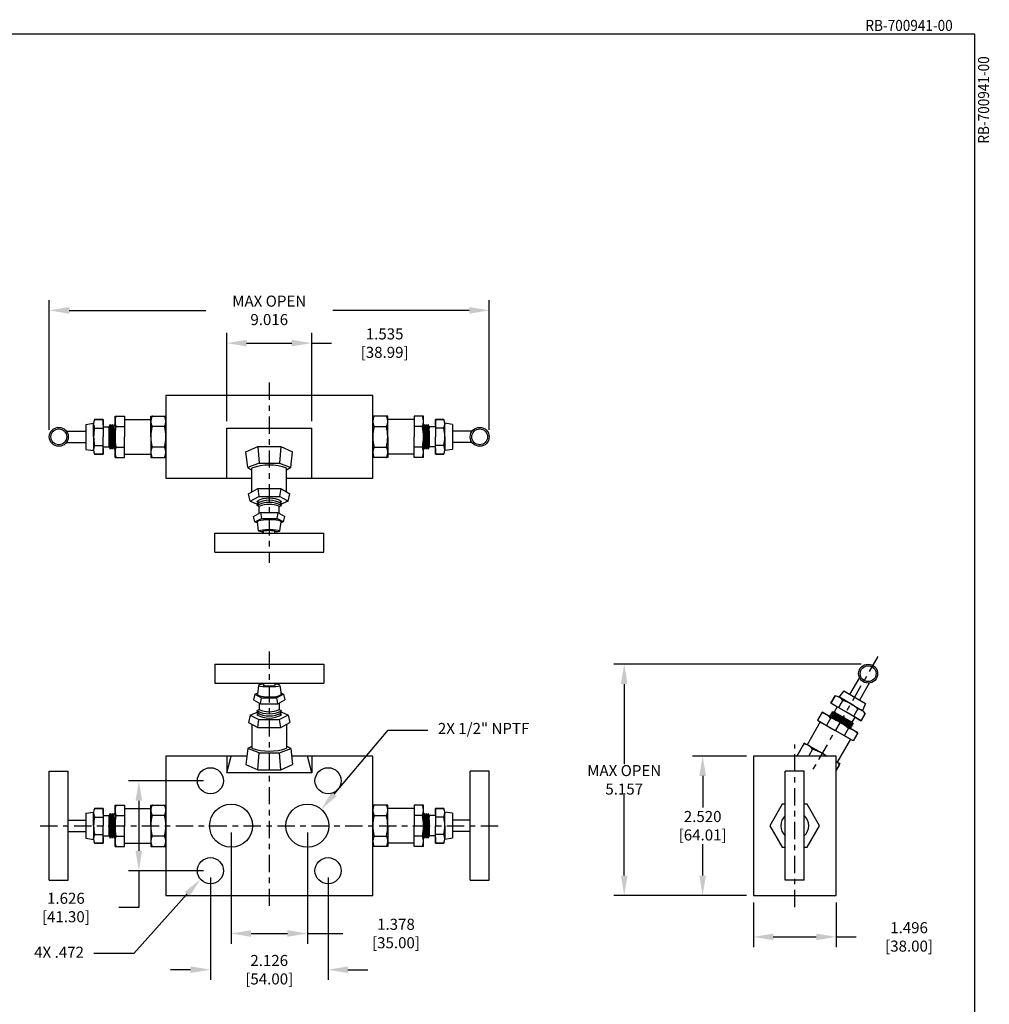
# Model space of a CAD drawing. Extents: x 0 to 133, y 0 to 31.
# Drawn here: x 115 to 133, y 13 to 31 of the extents above; entities that cross this region are included whole.
import ezdxf
from ezdxf import colors
from ezdxf.entities.mleader import LeaderData, LeaderLine
from ezdxf.enums import TextEntityAlignment as Align
from ezdxf.math import Vec2, Vec3

# ---------------------------------------------------------------- set-up
doc = ezdxf.new("R2010")
doc.units = 0
doc.header["$LTSCALE"] = 0.25
doc.header["$MEASUREMENT"] = 0
doc.linetypes.add('CENTER', pattern=[2, 1.25, -0.25, 0.25, -0.25])
for name, color, linetype in [('CENTER', 2, 'CENTER'), ('DIMENS', 7, 'CONTINUOUS'), ('FORMAT', 8, 'CONTINUOUS'), ('FORMATTEXT', 7, 'CONTINUOUS'), ('PART', 3, 'CONTINUOUS')]:
    doc.layers.add(name, color=color, linetype=linetype)
doc.styles.add('ROMANS', font='romans.shx', dxfattribs={"width": 0.75})
doc.styles.add('style1', font='MICROSS.TTF')
doc.styles.add('STYLE2', font='romans.shx', dxfattribs={"height": 0.1})
doc.styles.add('STYLE4', font='romans.shx', dxfattribs={"height": 0.0625})
doc.dimstyles.new('DWYER_STANDARD', dxfattribs={"dimscale": 2, "dimtxt": 0.1, "dimasz": 0.18, "dimexe": 0.093, "dimexo": 0.0625, "dimgap": 0.09, "dimtad": 0, "dimtih": 1, "dimtoh": 1, "dimdec": 3, "dimrnd": 0.001, "dimzin": 4, "dimdsep": 46, "dimtxsty": 'ROMANS', "dimcen": 0, "dimclrd": 256, "dimclre": 256, "dimclrt": 256, "dimadec": 0, "dimazin": 0, "dimtfac": 1, "dimtdec": 3, "dimtofl": 0, "dimtmove": 0, "dimatfit": 3, "dimfxl": 0, "dimtolj": 1, "dimtzin": 4, "dimarcsym": 0})

# ---------------------------------------------------------------- blocks, each defined once
blk = doc.blocks.new('*D49')
at = {"layer": 'DIMENS', "lineweight": -2}
for p, q in [((118.779, 17.506), (117.424, 17.506)), ((117.61, 17.146), (117.61, 16.24)), ((118.779, 15.88), (117.424, 15.88)), ((117.61, 15.88), (117.61, 15.215)), ((117.61, 15.215), (117.25, 15.215))]:
    blk.add_line(p, q, dxfattribs=at)
at = {"layer": 'DIMENS'}
for points in [[(117.55, 17.146), (117.67, 17.146), (117.61, 17.506)], [(117.55, 16.24), (117.67, 16.24), (117.61, 15.88)]]:
    blk.add_solid(points, dxfattribs=at)
at = {"layer": 'DIMENS', "insert": (116.291, 15.215), "char_height": 0.2, "attachment_point": 5, "style": 'ROMANS'}
blk.add_mtext('\\A1;1.626 [41.30]', dxfattribs=at)
blk = doc.blocks.new('*D50')
at = {"layer": 'DIMENS', "lineweight": -2}
for p, q in [((118.904, 15.755), (118.904, 13.905)), ((121.03, 15.755), (121.03, 13.905)), ((118.544, 14.091), (118.184, 14.091)), ((121.39, 14.091), (121.75, 14.091))]:
    blk.add_line(p, q, dxfattribs=at)
at = {"layer": 'DIMENS'}
for points in [[(118.544, 14.151), (118.544, 14.031), (118.904, 14.091)], [(121.39, 14.151), (121.39, 14.031), (121.03, 14.091)]]:
    blk.add_solid(points, dxfattribs=at)
at = {"layer": 'DIMENS', "insert": (119.967, 14.091), "char_height": 0.2, "attachment_point": 5, "style": 'ROMANS'}
blk.add_mtext('\\A1;2.126 [54.00]', dxfattribs=at)
blk = doc.blocks.new('*D51')
at = {"layer": 'DIMENS', "lineweight": -2}
for p, q in [((119.278, 16.568), (119.278, 14.559)), ((120.656, 16.568), (120.656, 14.559)), ((119.638, 14.745), (120.296, 14.745)), ((120.656, 14.745), (121.3, 14.745))]:
    blk.add_line(p, q, dxfattribs=at)
at = {"layer": 'DIMENS'}
for points in [[(119.638, 14.805), (119.638, 14.685), (119.278, 14.745)], [(120.296, 14.805), (120.296, 14.685), (120.656, 14.745)]]:
    blk.add_solid(points, dxfattribs=at)
at = {"layer": 'DIMENS', "insert": (122.258, 14.745), "char_height": 0.2, "attachment_point": 5, "style": 'ROMANS'}
blk.add_mtext('\\A1;1.378 [35.00]', dxfattribs=at)
blk = doc.blocks.new('*D52')
at = {"layer": 'DIMENS', "lineweight": -2}
for p, q in [((128.719, 15.308), (128.719, 14.498)), ((130.215, 15.308), (130.215, 14.498)), ((129.079, 14.684), (129.855, 14.684)), ((130.215, 14.684), (130.575, 14.684))]:
    blk.add_line(p, q, dxfattribs=at)
at = {"layer": 'DIMENS'}
for points in [[(129.079, 14.744), (129.079, 14.624), (128.719, 14.684)], [(129.855, 14.744), (129.855, 14.624), (130.215, 14.684)]]:
    blk.add_solid(points, dxfattribs=at)
at = {"layer": 'DIMENS', "insert": (131.533, 14.684), "char_height": 0.2, "attachment_point": 5, "style": 'ROMANS'}
blk.add_mtext('\\A1;1.496 [38.00]', dxfattribs=at)
blk = doc.blocks.new('*D53')
at = {"layer": 'DIMENS', "lineweight": -2}
for p, q in [((128.594, 17.953), (127.616, 17.953)), ((127.802, 17.593), (127.802, 17.025)), ((127.802, 15.793), (127.802, 16.361)), ((128.594, 15.433), (127.616, 15.433))]:
    blk.add_line(p, q, dxfattribs=at)
at = {"layer": 'DIMENS'}
for points in [[(127.742, 17.593), (127.862, 17.593), (127.802, 17.953)], [(127.742, 15.793), (127.862, 15.793), (127.802, 15.433)]]:
    blk.add_solid(points, dxfattribs=at)
at = {"layer": 'DIMENS', "insert": (127.802, 16.693), "char_height": 0.2, "attachment_point": 5, "style": 'ROMANS'}
blk.add_mtext('\\A1;2.520 [64.01]', dxfattribs=at)
blk = doc.blocks.new('*D54')
at = {"layer": 'DIMENS', "lineweight": -2}
for p, q in [((130.668, 19.614), (126.198, 19.614)), ((126.384, 19.254), (126.384, 17.803)), ((126.384, 15.793), (126.384, 17.243)), ((128.594, 15.433), (126.198, 15.433))]:
    blk.add_line(p, q, dxfattribs=at)
at = {"layer": 'DIMENS'}
for points in [[(126.324, 19.254), (126.444, 19.254), (126.384, 19.614)], [(126.324, 15.793), (126.444, 15.793), (126.384, 15.433)]]:
    blk.add_solid(points, dxfattribs=at)
at = {"layer": 'DIMENS', "insert": (126.384, 17.523), "char_height": 0.2, "attachment_point": 5, "style": 'ROMANS'}
blk.add_mtext('\\A1;MAX OPEN 5.157', dxfattribs=at)
blk = doc.blocks.new('*D55')
at = {"layer": 'DIMENS', "lineweight": -2}
for p, q in [((119.199, 24.006), (119.199, 25.602)), ((120.734, 24.006), (120.734, 25.602)), ((119.559, 25.416), (120.374, 25.416)), ((120.734, 25.416), (121.094, 25.416))]:
    blk.add_line(p, q, dxfattribs=at)
at = {"layer": 'DIMENS'}
for points in [[(119.559, 25.476), (119.559, 25.356), (119.199, 25.416)], [(120.374, 25.476), (120.374, 25.356), (120.734, 25.416)]]:
    blk.add_solid(points, dxfattribs=at)
at = {"layer": 'DIMENS', "insert": (122.053, 25.416), "char_height": 0.2, "attachment_point": 5, "style": 'ROMANS'}
blk.add_mtext('\\A1;1.535 [38.99]', dxfattribs=at)
blk = doc.blocks.new('*D56')
at = {"layer": 'DIMENS', "lineweight": -2}
for p, q in [((115.991, 23.847), (115.991, 26.194)), ((123.943, 23.847), (123.943, 26.194)), ((116.351, 26.008), (118.819, 26.008)), ((123.583, 26.008), (121.115, 26.008))]:
    blk.add_line(p, q, dxfattribs=at)
at = {"layer": 'DIMENS'}
for points in [[(116.351, 26.068), (116.351, 25.948), (115.991, 26.008)], [(123.583, 26.068), (123.583, 25.948), (123.943, 26.008)]]:
    blk.add_solid(points, dxfattribs=at)
at = {"layer": 'DIMENS', "insert": (119.967, 26.008), "char_height": 0.2, "attachment_point": 5, "style": 'ROMANS'}
blk.add_mtext('\\A1;MAX OPEN 9.016', dxfattribs=at)
blk = doc.blocks.new('DWYERC2')
at = {"layer": 'FORMAT'}
for p, q in [((21, 15.5), (0, 15.5)), ((21, 0), (21, 15.5))]:
    blk.add_line(p, q, dxfattribs=at)
at = {"layer": 'FORMAT', "style": 'STYLE4', "flags": 4}
for tag, p in [('DECTOL', (20.1461, 1.6996)), ('ANGTOL', (19.5066, 1.593))]:
    blk.add_attdef(tag, p, '', height=0.0625, dxfattribs=at)
at = {"layer": 'FORMATTEXT', "style": 'ROMANS', "width": 0.9, "flags": 4}
blk.add_attdef('TOP_FR_NO', text='', height=0.1, dxfattribs=at).set_placement((20.8, 15.5291), align=Align.RIGHT)
blk.add_attdef('SIDE_FR_NO', text='', height=0.1, rotation=90, dxfattribs=at).set_placement((21.129, 15.3), align=Align.RIGHT)
at = {"layer": 'FORMATTEXT', "style": 'STYLE4', "width": 0.9}
blk.add_attdef('SCALE', text='', height=0.1, dxfattribs=at).set_placement((16.8425, 1.55), align=Align.CENTER)
blk.add_attdef('WAS_PROJ#', text='', height=0.0625, dxfattribs=at).set_placement((20.8, 1.5125), align=Align.RIGHT)
at = {"layer": 'FORMATTEXT', "flags": 4}
for tag, style, width, p in [('MATERIALFR', 'ROMANS', 0.75, (19.5375, 1.3459)), ('DATE', 'ROMANS', 0.75, (15.2975, 1.25)), ('T1L', 'STYLE2', 0.9, (16.8425, 1.1999)), ('MATERIALDESCR', 'ROMANS', 0.75, (19.5375, 1.1745)), ('T2L', 'STYLE2', 0.9, (16.8425, 1.0439)), ('FINISHFR', 'ROMANS', 0.75, (19.5375, 0.9795)), ('DRAFTER', 'ROMANS', 0.75, (15.2975, 0.94)), ('T3L', 'STYLE2', 0.9, (16.8425, 0.8879)), ('FINISHDESCR', 'ROMANS', 0.75, (19.5375, 0.8081)), ('T4L', 'STYLE2', 0.9, (16.8425, 0.7319)), ('T5L', 'STYLE2', 0.9, (16.8425, 0.5759)), ('T6L', 'STYLE2', 0.9, (16.8425, 0.4199)), ('APPDBY', 'ROMANS', 0.75, (15.2975, 0.32))]:
    blk.add_attdef(tag, text='', height=0.1, dxfattribs=dict(at, style=style, width=width)).set_placement(p, align=Align.CENTER)
at = {"layer": 'FORMATTEXT', "style": 'style1', "width": 0.625, "flags": 4}
blk.add_attdef('DWG_FR#', (18.7449, 0.0861), '', height=0.2, dxfattribs=at)

msp = doc.modelspace()

# ---------------------------------------------------------------- linework, layer by layer
at = {"layer": 'CENTER', "color": 7}
for p, q in [((119.9669, 24.7024), (119.9669, 21.4423)), ((119.9669, 19.8427), (119.9669, 15.2343)), ((130.9704, 19.7492), (129.7727, 17.6754)), ((129.4668, 15.2236), (129.4668, 18.1642)), ((115.8281, 16.6931), (124.1148, 16.6931))]:
    msp.add_line(p, q, dxfattribs=at)
at = {"layer": 'PART', "color": 7}
for p, q in [((116.8102, 24.0366), (116.963, 24.0365)), ((116.963, 24.0365), (116.9629, 23.722)), ((117.1801, 23.3498), (117.1801, 24.0946)), ((117.1801, 24.0946), (117.3499, 24.0946)), ((117.3499, 24.0946), (117.3498, 23.7222)), ((117.8253, 23.7222), (117.8253, 24.0946)), ((117.8253, 24.0946), (118.0969, 24.0946)), ((117.8592, 24.0946), (118.063, 24.0946)), ((117.8592, 24.0946), (118.063, 24.0946)), ((118.0969, 23.3979), (118.0969, 24.0465)), ((122.1086, 24.0946), (121.8369, 24.0946)), ((121.8369, 23.3979), (121.8369, 24.0465)), ((122.0746, 24.0946), (121.8708, 24.0946)), ((122.0746, 24.0946), (121.8708, 24.0946)), ((122.1086, 23.7222), (122.1086, 24.0946)), ((122.7538, 24.0946), (122.584, 24.0946)), ((122.584, 24.0946), (122.584, 23.7222)), ((122.7538, 23.3498), (122.7538, 24.0946)), ((123.1237, 24.0366), (122.9709, 24.0365)), ((122.9709, 24.0365), (122.9709, 23.722)), ((116.6542, 23.9474), (116.7932, 23.9667)), ((116.6542, 23.9474), (116.6542, 23.4956)), ((116.7932, 23.9497), (116.7932, 23.9667)), ((116.7932, 23.722), (116.7932, 23.9585)), ((116.7932, 23.8797), (116.963, 23.8797)), ((116.9629, 23.9044), (117.0729, 23.9044)), ((117.0729, 23.9044), (117.0918, 23.9449)), ((117.0729, 23.5399), (117.0729, 23.9044)), ((117.0729, 23.9044), (117.1108, 23.5392)), ((117.1108, 23.9051), (117.0918, 23.9449)), ((117.0918, 23.9449), (117.1297, 23.4994)), ((117.1108, 23.9051), (117.1297, 23.9449)), ((117.1108, 23.9051), (117.1486, 23.5392)), ((117.1486, 23.9051), (117.1297, 23.9449)), ((117.1297, 23.9449), (117.1676, 23.4994)), ((117.1486, 23.9051), (117.1676, 23.9449)), ((117.1486, 23.9051), (117.1801, 23.6015)), ((117.1673, 23.9481), (117.1801, 23.7979)), ((117.1801, 23.9187), (117.1676, 23.9449)), ((117.1801, 23.9084), (117.3499, 23.9084)), ((118.0969, 23.9084), (117.8253, 23.9084)), ((119.1994, 22.9742), (119.1994, 23.8806)), ((119.1994, 23.8806), (120.7344, 23.8806)), ((120.7344, 22.9742), (120.7344, 23.8806)), ((121.8369, 23.9084), (122.1086, 23.9084)), ((122.7538, 23.9084), (122.584, 23.9084)), ((122.7665, 23.9481), (122.7538, 23.7979)), ((122.7538, 23.9187), (122.7663, 23.9449)), ((122.7852, 23.9051), (122.7538, 23.6015)), ((122.7852, 23.9051), (122.7663, 23.9449)), ((122.8041, 23.9449), (122.7663, 23.4994)), ((122.7852, 23.9051), (122.8041, 23.9449)), ((122.8231, 23.9051), (122.7852, 23.5392)), ((122.8231, 23.9051), (122.8041, 23.9449)), ((122.842, 23.9449), (122.8041, 23.4994)), ((122.8231, 23.9051), (122.842, 23.9449)), ((122.861, 23.9044), (122.8231, 23.5392)), ((122.861, 23.9044), (122.842, 23.9449)), ((122.861, 23.5399), (122.861, 23.9044)), ((122.9709, 23.9044), (122.861, 23.9044)), ((123.1407, 23.8797), (122.9709, 23.8797)), ((123.1407, 23.9497), (123.1407, 23.9667)), ((123.2796, 23.9474), (123.1407, 23.9667)), ((123.1407, 23.722), (123.1407, 23.9585)), ((123.2796, 23.9474), (123.2796, 23.4956)), ((116.7932, 23.7224), (116.7932, 23.486)), ((116.9629, 23.4079), (116.9629, 23.7224)), ((117.0729, 23.8297), (117.0729, 23.5504)), ((117.0729, 23.7222), (117.0918, 23.4994)), ((117.3498, 23.3498), (117.3498, 23.7222)), ((117.8253, 23.7222), (117.8253, 23.3497)), ((118.0969, 23.4428), (118.0969, 23.7222)), ((121.8369, 23.4428), (121.8369, 23.7222)), ((122.1086, 23.7222), (122.1086, 23.3497)), ((122.584, 23.3498), (122.584, 23.7222)), ((122.861, 23.7222), (122.842, 23.4994)), ((122.861, 23.8297), (122.861, 23.5504)), ((122.9709, 23.4079), (122.9709, 23.7224)), ((123.1407, 23.7224), (123.1407, 23.486)), ((116.6542, 23.4956), (116.7932, 23.4763)), ((116.7932, 23.5647), (116.9629, 23.5647)), ((116.7932, 23.4947), (116.7932, 23.4777)), ((116.9629, 23.5399), (117.0729, 23.5399)), ((117.0729, 23.5399), (117.0918, 23.4994)), ((117.1108, 23.5392), (117.0918, 23.4994)), ((117.1108, 23.5392), (117.1297, 23.4994)), ((117.1486, 23.5392), (117.1297, 23.4994)), ((117.1486, 23.5392), (117.1676, 23.4994)), ((117.1801, 23.5256), (117.1676, 23.4994)), ((117.1801, 23.536), (117.3498, 23.536)), ((118.0969, 23.536), (117.8253, 23.536)), ((119.5438, 23.4527), (119.7582, 23.5467)), ((119.7582, 23.5467), (119.7837, 23.2439)), ((119.7582, 23.5467), (120.1756, 23.5467)), ((120.1756, 23.5467), (120.1532, 23.2439)), ((120.1756, 23.5467), (120.3901, 23.4527)), ((121.8369, 23.536), (122.1086, 23.536)), ((122.7538, 23.536), (122.584, 23.536)), ((122.7538, 23.5256), (122.7663, 23.4994)), ((122.7852, 23.5392), (122.7663, 23.4994)), ((122.7852, 23.5392), (122.8041, 23.4994)), ((122.8231, 23.5392), (122.8041, 23.4994)), ((122.8231, 23.5392), (122.842, 23.4994)), ((122.861, 23.5399), (122.842, 23.4994)), ((122.9709, 23.5399), (122.861, 23.5399)), ((123.1407, 23.5647), (122.9709, 23.5647)), ((123.2796, 23.4956), (123.1407, 23.4763)), ((123.1407, 23.4947), (123.1407, 23.4777)), ((116.8101, 23.4079), (116.9629, 23.4079)), ((117.1801, 23.3498), (117.3498, 23.3498)), ((117.8253, 23.3497), (118.0969, 23.3497)), ((117.8592, 23.3497), (118.063, 23.3497)), ((117.8592, 23.3497), (118.063, 23.3497)), ((118.0969, 23.4182), (118.0969, 23.4619)), ((119.578, 23.1651), (119.5438, 23.4527)), ((120.3559, 23.1651), (120.3901, 23.4528)), ((121.8369, 23.4182), (121.8369, 23.4619)), ((122.1086, 23.3497), (121.8369, 23.3497)), ((122.0746, 23.3497), (121.8709, 23.3497)), ((122.0746, 23.3497), (121.8709, 23.3497)), ((122.7538, 23.3498), (122.584, 23.3498)), ((123.1237, 23.4079), (122.9709, 23.4079)), ((119.7837, 23.2439), (119.578, 23.1651)), ((119.578, 23.1651), (119.6529, 23.1187)), ((119.7837, 23.2439), (120.1532, 23.2439)), ((120.1532, 23.2439), (120.3559, 23.1651)), ((120.3559, 23.1651), (120.281, 23.1187)), ((119.5916, 22.6924), (119.7582, 22.7864)), ((119.7582, 22.7864), (120.1756, 22.7864)), ((119.7582, 22.7864), (119.7808, 22.6408)), ((120.1756, 22.7864), (120.1531, 22.6408)), ((120.1756, 22.7864), (120.3422, 22.6924)), ((119.6221, 22.5586), (119.5916, 22.6924)), ((119.6221, 22.5586), (119.7808, 22.6408)), ((119.7808, 22.6408), (120.1531, 22.6408)), ((120.3117, 22.5586), (120.1531, 22.6408)), ((120.3117, 22.5586), (120.3422, 22.6924)), ((119.6221, 22.5586), (119.7771, 22.4957)), ((119.7839, 22.5369), (119.7441, 22.5558)), ((119.7839, 22.5369), (119.7441, 22.5179)), ((119.7839, 22.499), (119.7441, 22.5179)), ((119.7839, 22.499), (119.7441, 22.4801)), ((119.7847, 22.4611), (119.7441, 22.4801)), ((119.7847, 22.3512), (119.7847, 22.4611)), ((120.1491, 22.4611), (120.1897, 22.4801)), ((120.1491, 22.3512), (120.1491, 22.4611)), ((120.1499, 22.5369), (120.1897, 22.5558)), ((120.1499, 22.5369), (120.1897, 22.5179)), ((120.1499, 22.499), (120.1897, 22.5179)), ((120.1499, 22.499), (120.1897, 22.4801)), ((120.3117, 22.5586), (120.1568, 22.4957)), ((120.1635, 22.5683), (120.1897, 22.5558)), ((119.6854, 22.285), (119.8104, 22.3555)), ((119.7083, 22.1847), (119.6854, 22.285)), ((119.7083, 22.1847), (119.8273, 22.2464)), ((119.8104, 22.3555), (120.1235, 22.3555)), ((119.8104, 22.3555), (119.8273, 22.2464)), ((119.8273, 22.2464), (120.1065, 22.2464)), ((120.1235, 22.3555), (120.1065, 22.2464)), ((120.2255, 22.1847), (120.1065, 22.2464)), ((120.1235, 22.3555), (120.2484, 22.285)), ((120.2255, 22.1847), (120.2484, 22.285)), ((119.7083, 22.1847), (119.7558, 22.1654)), ((119.7756, 22.0224), (119.7532, 22.184)), ((120.1583, 22.0224), (120.1806, 22.184)), ((120.2255, 22.1847), (120.178, 22.1654)), ((118.9809, 21.639), (118.9809, 21.982)), ((118.9809, 21.982), (120.9529, 21.982)), ((120.9529, 21.639), (120.9529, 21.982)), ((118.9809, 21.639), (120.9529, 21.639)), ((118.9809, 19.6137), (118.9809, 19.2707)), ((118.9809, 19.6137), (120.9529, 19.6137)), ((120.9529, 19.6137), (120.9529, 19.2707)), ((118.9809, 19.2707), (120.9529, 19.2707)), ((119.7756, 19.2304), (119.7532, 19.0688)), ((120.1583, 19.2304), (120.1806, 19.0688)), ((119.7083, 19.0681), (119.6854, 18.9677)), ((119.7083, 19.0681), (119.7558, 19.0873)), ((119.7083, 19.0681), (119.8273, 19.0064)), ((120.2255, 19.0681), (120.1065, 19.0064)), ((120.2255, 19.0681), (120.178, 19.0873)), ((120.2255, 19.0681), (120.2484, 18.9677)), ((130.3522, 19.1289), (130.266, 19.0182)), ((130.3522, 19.1289), (130.7434, 18.903)), ((119.6854, 18.9677), (119.8104, 18.8972)), ((119.7847, 18.9016), (119.7847, 18.7917)), ((119.8104, 18.8972), (119.8273, 19.0064)), ((119.8104, 18.8972), (120.1235, 18.8972)), ((119.8273, 19.0064), (120.1065, 19.0064)), ((120.1235, 18.8972), (120.1065, 19.0064)), ((120.1235, 18.8972), (120.2484, 18.9677)), ((120.1491, 18.9016), (120.1491, 18.7917)), ((130.197, 19.0384), (130.1206, 18.9061)), ((130.1206, 18.9061), (130.393, 18.7489)), ((130.3413, 18.9748), (130.2564, 18.8277)), ((130.2807, 19.0097), (130.266, 19.0182)), ((130.4779, 18.8959), (130.2731, 19.0141)), ((130.4776, 18.8961), (130.6823, 18.7779)), ((130.7434, 18.903), (130.6907, 18.773)), ((119.6221, 18.6941), (119.5916, 18.5604)), ((119.6221, 18.6941), (119.7771, 18.757)), ((119.6221, 18.6941), (119.7808, 18.6119)), ((119.7847, 18.7917), (119.7441, 18.7727)), ((119.7839, 18.7538), (119.7441, 18.7727)), ((119.7839, 18.7538), (119.7441, 18.7348)), ((119.7839, 18.7159), (119.7441, 18.7348)), ((119.7839, 18.7159), (119.7441, 18.697)), ((120.1491, 18.7917), (120.1897, 18.7727)), ((120.1499, 18.7538), (120.1897, 18.7727)), ((120.1499, 18.7538), (120.1897, 18.7348)), ((120.1499, 18.7159), (120.1897, 18.7348)), ((120.1499, 18.7159), (120.1897, 18.697)), ((120.3117, 18.6941), (120.1531, 18.6119)), ((120.3117, 18.6941), (120.1568, 18.757)), ((120.1635, 18.6845), (120.1897, 18.697)), ((120.3117, 18.6941), (120.3422, 18.5604)), ((129.9618, 18.7471), (129.8769, 18.6001)), ((130.6068, 18.3747), (129.9618, 18.7471)), ((130.1605, 18.7124), (130.1166, 18.7159)), ((130.1416, 18.6796), (130.1166, 18.7159)), ((130.1166, 18.7159), (130.4835, 18.4603)), ((130.1801, 18.7448), (130.1355, 18.7487)), ((130.1605, 18.7124), (130.1355, 18.7487)), ((130.1355, 18.7487), (130.5025, 18.4931)), ((130.1605, 18.7124), (130.4585, 18.4966)), ((130.2351, 18.8401), (130.1801, 18.7448)), ((130.4958, 18.5626), (130.1801, 18.7448)), ((130.1801, 18.7448), (130.4775, 18.5294)), ((130.2448, 18.7075), (130.4867, 18.5678)), ((130.6651, 18.5918), (130.3927, 18.7491)), ((130.6142, 18.8172), (130.5293, 18.6702)), ((130.7415, 18.7241), (130.6651, 18.5918)), ((130.6748, 18.7823), (130.6895, 18.7738)), ((119.5916, 18.5604), (119.7582, 18.4664)), ((119.7582, 18.4664), (119.7808, 18.6119)), ((119.7808, 18.6119), (120.1531, 18.6119)), ((120.1756, 18.4664), (120.1531, 18.6119)), ((120.1756, 18.4664), (120.3422, 18.5604)), ((129.8769, 18.6001), (130.1995, 18.4139)), ((130.1231, 18.654), (130.0382, 18.507)), ((130.095, 18.6849), (130.2187, 18.5988)), ((130.1416, 18.6796), (130.0977, 18.6831)), ((130.1141, 18.6592), (130.0977, 18.6831)), ((130.1416, 18.6796), (130.3889, 18.5005)), ((130.3379, 18.6537), (130.5214, 18.5259)), ((130.4775, 18.5294), (130.5214, 18.5259)), ((130.4775, 18.5294), (130.5025, 18.4931)), ((130.5507, 18.6578), (130.4958, 18.5626)), ((130.4958, 18.5626), (130.5214, 18.5259)), ((119.7582, 18.4664), (120.1756, 18.4664)), ((130.5219, 18.2277), (130.1994, 18.4139)), ((130.4456, 18.4678), (130.3607, 18.3208)), ((130.4546, 18.4626), (130.4835, 18.4603)), ((130.4585, 18.4966), (130.5025, 18.4931)), ((130.4585, 18.4966), (130.4835, 18.4603)), ((130.6068, 18.3747), (130.5219, 18.2277)), ((129.6392, 18.1884), (129.5034, 17.9531)), ((129.6222, 18.159), (129.5203, 17.9825)), ((129.6222, 18.159), (129.5203, 17.9825)), ((129.9617, 18.0022), (129.6392, 18.1884)), ((119.578, 18.0877), (119.5438, 17.8001)), ((119.578, 18.0877), (119.6529, 18.1341)), ((119.7837, 18.0089), (119.578, 18.0877)), ((119.7582, 17.7061), (119.7837, 18.0089)), ((119.7837, 18.0089), (120.1532, 18.0089)), ((120.1532, 18.0089), (120.3559, 18.0876)), ((120.1756, 17.7061), (120.1532, 18.0089)), ((120.3559, 18.0876), (120.281, 18.134)), ((120.3559, 18.0876), (120.3901, 17.8)), ((129.7184, 17.9531), (129.8004, 18.0953)), ((129.9617, 18.0021), (130.0467, 17.9531)), ((119.1994, 17.9531), (119.1994, 17.6487)), ((119.1994, 17.6487), (119.2777, 17.9531)), ((119.5438, 17.8001), (119.7582, 17.7061)), ((120.1756, 17.7061), (120.3901, 17.8001)), ((120.7344, 17.6487), (120.6561, 17.9531)), ((120.7344, 17.9531), (120.7344, 17.6487)), ((130.2148, 17.8561), (130.2843, 17.8159)), ((130.2843, 17.8159), (130.2148, 17.6955)), ((115.9909, 17.6791), (116.3339, 17.6791)), ((115.9909, 15.7071), (115.9909, 17.6791)), ((116.3339, 15.7071), (116.3339, 17.6791)), ((120.7344, 17.6487), (119.1994, 17.6487)), ((119.7582, 17.7061), (120.1756, 17.7061)), ((123.9429, 17.6791), (123.5999, 17.6791)), ((123.5999, 15.7071), (123.5999, 17.6791)), ((123.9429, 15.7071), (123.9429, 17.6791)), ((129.6383, 17.6791), (129.2953, 17.6791)), ((129.2953, 15.7071), (129.2953, 17.6791)), ((129.6383, 15.7071), (129.6383, 17.6791)), ((130.2673, 17.7865), (130.2148, 17.6955)), ((130.2673, 17.7865), (130.2148, 17.6955)), ((116.6542, 16.9183), (116.7932, 16.9376)), ((116.6542, 16.9183), (116.6542, 16.4666)), ((116.7932, 16.9207), (116.7932, 16.9376)), ((116.7932, 16.693), (116.7932, 16.9294)), ((116.8102, 17.0075), (116.963, 17.0075)), ((116.963, 17.0075), (116.9629, 16.693)), ((117.0729, 16.8753), (117.0918, 16.9159)), ((117.1108, 16.8761), (117.0918, 16.9159)), ((117.0918, 16.9159), (117.1297, 16.4703)), ((117.1108, 16.8761), (117.1297, 16.9159)), ((117.1486, 16.8761), (117.1297, 16.9159)), ((117.1297, 16.9159), (117.1676, 16.4703)), ((117.1486, 16.8761), (117.1676, 16.9159)), ((117.1673, 16.9191), (117.1801, 16.7689)), ((117.1801, 16.8896), (117.1676, 16.9159)), ((117.1801, 16.3207), (117.1801, 17.0656)), ((117.1801, 17.0656), (117.3499, 17.0655)), ((117.3499, 17.0655), (117.3498, 16.6931)), ((117.8253, 16.6931), (117.8253, 17.0656)), ((117.8253, 17.0656), (118.0969, 17.0655)), ((117.8592, 17.0656), (118.063, 17.0655)), ((117.8592, 17.0656), (118.063, 17.0655)), ((118.0969, 16.3688), (118.0969, 17.0174)), ((122.1086, 17.0656), (121.8369, 17.0655)), ((121.8369, 16.3688), (121.8369, 17.0174)), ((122.0746, 17.0656), (121.8708, 17.0655)), ((122.0746, 17.0656), (121.8708, 17.0655)), ((122.1086, 16.6931), (122.1086, 17.0656)), ((122.7538, 17.0656), (122.584, 17.0655)), ((122.584, 17.0655), (122.584, 16.6931)), ((122.7538, 16.3207), (122.7538, 17.0656)), ((122.7665, 16.9191), (122.7538, 16.7689)), ((122.7538, 16.8896), (122.7663, 16.9159)), ((122.7852, 16.8761), (122.7663, 16.9159)), ((122.8041, 16.9159), (122.7663, 16.4703)), ((122.7852, 16.8761), (122.8041, 16.9159)), ((122.8231, 16.8761), (122.8041, 16.9159)), ((122.842, 16.9159), (122.8041, 16.4703)), ((122.8231, 16.8761), (122.842, 16.9159)), ((122.861, 16.8753), (122.842, 16.9159)), ((123.1237, 17.0075), (122.9709, 17.0075)), ((122.9709, 17.0075), (122.9709, 16.693)), ((123.1407, 16.9207), (123.1407, 16.9376)), ((123.2796, 16.9183), (123.1407, 16.9376)), ((123.1407, 16.693), (123.1407, 16.9294)), ((123.2796, 16.9183), (123.2796, 16.4666)), ((116.7932, 16.8507), (116.963, 16.8507)), ((116.9629, 16.8753), (117.0729, 16.8753)), ((117.0729, 16.5109), (117.0729, 16.8753)), ((117.0729, 16.8753), (117.1108, 16.5101)), ((117.0729, 16.8006), (117.0729, 16.5213)), ((117.1108, 16.8761), (117.1486, 16.5101)), ((117.1486, 16.8761), (117.1801, 16.5724)), ((117.1801, 16.8793), (117.3499, 16.8793)), ((118.0969, 16.8793), (117.8253, 16.8793)), ((121.8369, 16.8793), (122.1086, 16.8793)), ((122.7538, 16.8793), (122.584, 16.8793)), ((122.7852, 16.8761), (122.7538, 16.5724)), ((122.8231, 16.8761), (122.7852, 16.5101)), ((122.861, 16.8753), (122.8231, 16.5101)), ((122.861, 16.5109), (122.861, 16.8753)), ((122.9709, 16.8753), (122.861, 16.8753)), ((122.861, 16.8006), (122.861, 16.5213)), ((123.1407, 16.8507), (122.9709, 16.8507)), ((116.7932, 16.6933), (116.7932, 16.4569)), ((116.9629, 16.3788), (116.9629, 16.6933)), ((117.0729, 16.6931), (117.0918, 16.4703)), ((117.3498, 16.3207), (117.3498, 16.6932)), ((117.8253, 16.6931), (117.8253, 16.3207)), ((118.0969, 16.4138), (118.0969, 16.6931)), ((121.8369, 16.4138), (121.8369, 16.6931)), ((122.1086, 16.6931), (122.1086, 16.3207)), ((122.584, 16.3207), (122.584, 16.6932)), ((122.861, 16.6931), (122.842, 16.4703)), ((122.9709, 16.3788), (122.9709, 16.6933)), ((123.1407, 16.6933), (123.1407, 16.4569)), ((116.6542, 16.4666), (116.7932, 16.4473)), ((116.7932, 16.5356), (116.9629, 16.5356)), ((116.7932, 16.4657), (116.7932, 16.4487)), ((116.8101, 16.3788), (116.9629, 16.3788)), ((116.9629, 16.5109), (117.0729, 16.5109)), ((117.0729, 16.5109), (117.0918, 16.4703)), ((117.1108, 16.5101), (117.0918, 16.4703)), ((117.1108, 16.5101), (117.1297, 16.4703)), ((117.1486, 16.5101), (117.1297, 16.4703)), ((117.1486, 16.5101), (117.1676, 16.4703)), ((117.1801, 16.4966), (117.1676, 16.4703)), ((117.1801, 16.507), (117.3498, 16.507)), ((118.0969, 16.5069), (117.8253, 16.5069)), ((118.0969, 16.3891), (118.0969, 16.4329)), ((121.8369, 16.5069), (122.1086, 16.5069)), ((121.8369, 16.3891), (121.8369, 16.4329)), ((122.7538, 16.507), (122.584, 16.507)), ((122.7538, 16.4966), (122.7663, 16.4703)), ((122.7852, 16.5101), (122.7663, 16.4703)), ((122.7852, 16.5101), (122.8041, 16.4703)), ((122.8231, 16.5101), (122.8041, 16.4703)), ((122.8231, 16.5101), (122.842, 16.4703)), ((122.861, 16.5109), (122.842, 16.4703)), ((122.9709, 16.5109), (122.861, 16.5109)), ((123.1407, 16.5356), (122.9709, 16.5356)), ((123.1237, 16.3788), (122.9709, 16.3788)), ((123.2796, 16.4666), (123.1407, 16.4473)), ((123.1407, 16.4657), (123.1407, 16.4487)), ((117.1801, 16.3207), (117.3498, 16.3207)), ((117.8253, 16.3207), (118.0969, 16.3207)), ((117.8592, 16.3207), (118.063, 16.3207)), ((117.8592, 16.3207), (118.063, 16.3207)), ((122.1086, 16.3207), (121.8369, 16.3207)), ((122.0746, 16.3207), (121.8709, 16.3207)), ((122.0746, 16.3207), (121.8709, 16.3207)), ((122.7538, 16.3207), (122.584, 16.3207)), ((115.9909, 15.7071), (116.3339, 15.7071)), ((123.5999, 15.7071), (123.9429, 15.7071)), ((129.6383, 15.7071), (129.2953, 15.7071))]:
    msp.add_line(p, q, dxfattribs=at)
for points in [[(120.281, 22.9742), (121.8369, 22.9742), (121.8369, 24.4702), (118.0969, 24.4702), (118.0969, 22.9742)], [(116.963, 23.9347), (116.963, 24.0365), (116.8102, 24.0366)], [(117.3499, 24.0363), (117.3498, 23.7222)], [(117.3499, 24.0363), (117.8284, 24.0362)], [(122.584, 24.0363), (122.1054, 24.0362)], [(122.584, 24.0363), (122.584, 23.7222)], [(122.9709, 23.9347), (122.9709, 24.0365), (123.1237, 24.0366)], [(116.7932, 23.9585), (116.7932, 23.9429)], [(118.0969, 23.8666), (118.0969, 23.9005)], [(118.0969, 23.8496), (118.0969, 23.8581)], [(121.8369, 23.8666), (121.8369, 23.9005)], [(121.8369, 23.8496), (121.8369, 23.8581)], [(123.1407, 23.9585), (123.1407, 23.9429)], [(116.3004, 23.8241), (116.6542, 23.8241)], [(117.3498, 23.4081), (117.3498, 23.7222)], [(122.584, 23.4081), (122.584, 23.7222)], [(123.6334, 23.8241), (123.2796, 23.8241)], [(116.3004, 23.6204), (116.6542, 23.6204)], [(116.7932, 23.486), (116.7932, 23.5015)], [(116.9629, 23.5097), (116.9629, 23.4079), (116.8101, 23.4079)], [(122.9709, 23.5097), (122.9709, 23.4079), (123.1237, 23.4079)], [(123.1407, 23.486), (123.1407, 23.5015)], [(123.6334, 23.6204), (123.2796, 23.6204)], [(117.3498, 23.4081), (117.8284, 23.4081)], [(121.8369, 23.4845), (121.8369, 23.44)], [(122.584, 23.4081), (122.1054, 23.4081)], [(119.6529, 22.727), (119.6529, 23.1587)], [(120.281, 22.727), (120.281, 23.1587)], [(118.0969, 22.9742), (119.6529, 22.9742)], [(119.8651, 21.982), (119.8651, 22.0224)], [(120.0688, 21.982), (120.0688, 22.0224)], [(119.8651, 19.2707), (119.8651, 19.2304)], [(120.0688, 19.2707), (120.0688, 19.2304)], [(130.6359, 19.3737), (130.459, 19.0673)], [(130.8123, 19.2718), (130.6354, 18.9654)], [(130.2089, 18.8552), (130.1206, 18.9061), (130.197, 19.0384)], [(130.2731, 19.0141), (130.2866, 19.0063)], [(130.5769, 18.6427), (130.6651, 18.5918), (130.7415, 18.7241)], [(130.6823, 18.7779), (130.6689, 18.7857)], [(119.6529, 18.5258), (119.6529, 18.0941)], [(120.281, 18.5258), (120.281, 18.094)], [(129.9274, 18.5709), (129.6882, 18.1564)], [(129.9274, 18.5709), (130.1995, 18.4139)], [(130.4714, 18.2569), (130.1994, 18.4139)], [(130.4714, 18.2569), (130.2321, 17.8424)], [(118.0969, 15.4331), (121.8369, 15.4331), (121.8369, 17.9531), (120.3719, 17.9531)], [(119.562, 17.9531), (118.0969, 17.9531), (118.0969, 15.4331)], [(128.7188, 17.9531), (128.7188, 15.4331), (130.2148, 15.4331), (130.2148, 17.9531), (128.7188, 17.9531)], [(116.7932, 16.9294), (116.7932, 16.9139)], [(116.963, 16.9056), (116.963, 17.0075), (116.8102, 17.0075)], [(117.3499, 17.0072), (117.3498, 16.6931)], [(117.3499, 17.0072), (117.8284, 17.0072)], [(122.584, 17.0072), (122.1054, 17.0072)], [(122.584, 17.0072), (122.584, 16.6931)], [(122.9709, 16.9056), (122.9709, 17.0075), (123.1237, 17.0075)], [(123.1407, 16.9294), (123.1407, 16.9139)], [(129.2953, 17.0828), (129.2418, 17.0828), (129.0168, 16.6931), (129.2418, 16.3034), (129.2953, 16.3034)], [(129.6383, 16.3034), (129.6918, 16.3034), (129.9168, 16.6931), (129.6918, 17.0828), (129.6383, 17.0828)], [(116.3339, 16.795), (116.6542, 16.795)], [(118.0969, 16.8375), (118.0969, 16.8714)], [(118.0969, 16.8205), (118.0969, 16.829)], [(121.8369, 16.8375), (121.8369, 16.8714)], [(121.8369, 16.8205), (121.8369, 16.829)], [(123.5999, 16.795), (123.2796, 16.795)], [(116.3339, 16.5913), (116.6542, 16.5913)], [(117.3498, 16.3791), (117.3498, 16.6932)], [(122.584, 16.3791), (122.584, 16.6932)], [(123.5999, 16.5913), (123.2796, 16.5913)], [(116.7932, 16.4569), (116.7932, 16.4725)], [(116.9629, 16.4807), (116.9629, 16.3788), (116.8101, 16.3788)], [(117.3498, 16.3791), (117.8284, 16.3791)], [(118.0969, 16.4555), (118.0969, 16.411)], [(118.0969, 16.4555), (118.0969, 16.414)], [(121.8369, 16.4555), (121.8369, 16.411)], [(121.8369, 16.4555), (121.8369, 16.414)], [(122.584, 16.3791), (122.1054, 16.3791)], [(122.9709, 16.4807), (122.9709, 16.3788), (123.1237, 16.3788)], [(123.1407, 16.4569), (123.1407, 16.4725)]]:
    msp.add_lwpolyline(points, dxfattribs=at)
for centre, radius in [((116.1624, 23.7222), 0.1715), ((116.1624, 23.7222), 0.1429), ((123.7714, 23.7222), 0.1715), ((123.7714, 23.7222), 0.1429), ((130.7931, 19.4422), 0.1715), ((130.7931, 19.4422), 0.1429), ((118.9039, 17.5061), 0.236), ((121.0299, 17.5061), 0.236), ((119.2779, 16.6931), 0.3895), ((120.6559, 16.6931), 0.3895), ((118.9039, 15.8801), 0.236), ((121.0299, 15.8801), 0.236)]:
    msp.add_circle(centre, radius, dxfattribs=at)
for centre, radius, start, end in [((116.982, 23.9583), 0.1888, 155.51287, 204.38499), ((117.4446, 24.0013), 0.2645, 159.35672, 200.69314), ((118.0201, 24.0014), 0.1948, 151.39375, 208.67707), ((117.8592, 24.0607), 0.034, 89.99567, 109.22659), ((117.8592, 24.0607), 0.034, 89.99567, 109.22659), ((117.9022, 24.0014), 0.1948, 331.31428, 28.5976), ((122.0317, 24.0014), 0.1948, 151.4024, 208.68572), ((122.0746, 24.0607), 0.034, 70.77341, 90.00433), ((122.0746, 24.0607), 0.034, 70.77341, 90.00433), ((121.9138, 24.0014), 0.1948, 331.32293, 28.60625), ((122.4892, 24.0013), 0.2645, 339.30686, 20.64328), ((122.9518, 23.9583), 0.1888, 335.61501, 24.48713), ((117.5326, 23.7224), 0.7395, 167.67178, 180.03012), ((118.2027, 23.7225), 1.0227, 169.55506, 180.01754), ((118.5607, 23.7219), 0.7355, 165.34929, 179.9757), ((117.3615, 23.722), 0.7355, 0.01565, 14.64206), ((122.5724, 23.722), 0.7355, 165.35794, 179.98435), ((121.3731, 23.7219), 0.7355, 0.0243, 14.65071), ((121.7311, 23.7225), 1.0227, 359.98246, 10.44494), ((122.4012, 23.7224), 0.7395, 359.96988, 12.32822), ((117.5326, 23.722), 0.7395, 179.96556, 192.3239), ((118.2027, 23.7218), 1.0227, 179.97814, 190.44062), ((118.5607, 23.7224), 0.7355, 180.01998, 194.64639), ((117.3615, 23.7224), 0.7355, 345.31288, 359.98002), ((122.5724, 23.7224), 0.7355, 180.01998, 194.68712), ((121.3731, 23.7224), 0.7355, 345.35361, 359.98002), ((121.7311, 23.7218), 1.0227, 349.55938, 0.02186), ((122.4012, 23.722), 0.7395, 347.6761, 0.03444), ((116.982, 23.4861), 0.1888, 155.61069, 204.4828), ((117.4446, 23.443), 0.2645, 159.30253, 200.63895), ((118.02, 23.443), 0.1948, 151.31861, 208.60193), ((117.9022, 23.443), 0.1948, 331.4024, 28.68572), ((122.0317, 23.443), 0.1948, 151.31428, 208.5976), ((121.9138, 23.443), 0.1948, 331.39807, 28.68139), ((122.4892, 23.443), 0.2645, 339.36105, 20.69747), ((122.9519, 23.4861), 0.1888, 335.5172, 24.38931), ((117.8592, 23.3837), 0.034, 250.76908, 270), ((117.8592, 23.3837), 0.034, 250.76908, 270), ((122.0746, 23.3837), 0.034, 270, 289.23092), ((122.0746, 23.3837), 0.034, 270, 289.23092), ((119.967, 22.2486), 0.9627, 70.96558, 109.04308), ((119.9669, 22.1536), 0.4598, 61.01722, 118.98278), ((119.9669, 22.1157), 0.4598, 61.01722, 118.98278), ((119.9669, 22.0779), 0.4598, 61.01722, 118.98278), ((119.9669, 22.04), 0.4598, 66.50106, 113.49894), ((130.1789, 18.8505), 0.1888, 35.61501, 84.48713), ((130.1078, 18.2557), 0.7395, 59.96988, 72.32822), ((130.1082, 18.2555), 0.7395, 47.6761, 60.03444), ((119.9669, 19.1749), 0.4598, 241.01722, 298.98278), ((119.9669, 19.137), 0.4598, 241.01722, 298.98278), ((119.9669, 19.0991), 0.4598, 241.01722, 298.98278), ((119.9669, 19.2128), 0.4598, 246.50106, 293.49894), ((129.9103, 18.4714), 0.2645, 39.30686, 80.64328), ((130.5878, 18.6144), 0.1888, 35.5172, 84.38931), ((129.7727, 17.6754), 1.0227, 59.98246, 70.44494), ((129.7733, 17.6751), 1.0227, 49.55938, 60.02186), ((130.3938, 18.1922), 0.2645, 39.36105, 80.69747), ((129.6516, 18.142), 0.034, 130.77341, 150.00433), ((129.6516, 18.142), 0.034, 130.77341, 150.00433), ((129.6225, 17.973), 0.1948, 31.32293, 88.60625), ((119.967, 19.0041), 0.9627, 250.95692, 289.03442), ((129.5943, 17.3651), 0.7355, 60.0243, 74.65071), ((129.5938, 17.3653), 0.7355, 53.05126, 59.98002), ((129.6815, 18.0752), 0.1948, 211.4024, 218.80001), ((130.1061, 17.6939), 0.1948, 31.39807, 56.10511), ((130.2379, 17.8035), 0.034, 330, 349.23092), ((130.2379, 17.8035), 0.034, 330, 349.23092), ((116.982, 16.9292), 0.1888, 155.51287, 204.38499), ((117.4446, 16.9723), 0.2645, 159.35672, 200.69314), ((118.0201, 16.9723), 0.1948, 151.39375, 208.67707), ((117.8592, 17.0316), 0.034, 89.99567, 109.22659), ((117.8592, 17.0316), 0.034, 89.99567, 109.22659), ((117.9022, 16.9723), 0.1948, 331.31428, 28.5976), ((122.0317, 16.9723), 0.1948, 151.4024, 208.68572), ((122.0746, 17.0316), 0.034, 70.77341, 90.00433), ((122.0746, 17.0316), 0.034, 70.77341, 90.00433), ((121.9138, 16.9723), 0.1948, 331.32293, 28.60625), ((122.4892, 16.9723), 0.2645, 339.30686, 20.64328), ((122.9518, 16.9292), 0.1888, 335.61501, 24.48713), ((117.5326, 16.6934), 0.7395, 167.67178, 180.03012), ((118.2027, 16.6934), 1.0227, 169.55506, 180.01754), ((118.5607, 16.6928), 0.7355, 165.34929, 179.9757), ((117.3615, 16.6929), 0.7355, 0.01565, 14.64206), ((122.5724, 16.6929), 0.7355, 165.35794, 179.98435), ((121.3731, 16.6928), 0.7355, 0.0243, 14.65071), ((121.7311, 16.6934), 1.0227, 359.98246, 10.44494), ((122.4012, 16.6934), 0.7395, 359.96988, 12.32822), ((129.4668, 16.6931), 0.2517, 132.95824, 227.04176), ((129.4668, 16.6931), 0.2517, 312.95824, 47.04176), ((117.5326, 16.6929), 0.7395, 179.96556, 192.3239), ((118.2027, 16.6928), 1.0227, 179.97814, 190.44062), ((118.5607, 16.6934), 0.7355, 180.01998, 194.64639), ((117.3615, 16.6934), 0.7355, 345.31288, 359.98002), ((122.5724, 16.6934), 0.7355, 180.01998, 194.68712), ((121.3731, 16.6934), 0.7355, 345.35361, 359.98002), ((121.7311, 16.6928), 1.0227, 349.55938, 0.02186), ((122.4012, 16.6929), 0.7395, 347.6761, 0.03444), ((116.982, 16.4571), 0.1888, 155.61069, 204.4828), ((117.4446, 16.414), 0.2645, 159.30253, 200.63895), ((118.02, 16.4139), 0.1948, 151.31861, 208.60193), ((117.9021, 16.4139), 0.1948, 331.39807, 28.51194), ((122.0317, 16.4139), 0.1948, 151.48806, 208.60193), ((121.9138, 16.4139), 0.1948, 331.39807, 28.68139), ((122.4892, 16.414), 0.2645, 339.36105, 20.69747), ((122.9519, 16.4571), 0.1888, 335.5172, 24.38931), ((117.8592, 16.3546), 0.034, 250.76908, 270), ((117.8592, 16.3546), 0.034, 250.76908, 270), ((122.0746, 16.3546), 0.034, 270, 289.23092), ((122.0746, 16.3546), 0.034, 270, 289.23092)]:
    msp.add_arc(centre, radius, start, end, dxfattribs=at)
at = {"layer": 'PART', "color": 7, "extrusion": (0, 0, -1)}
for centre, major_axis, ratio, start_param, end_param in [((119.9678, 22.1847), (-0.2146, 0), 0.21124, 6.2415748, 9.5820971), ((119.9685, 22.0224), (-0.1929, 0), 0.1203112, 5.2778456, 10.4485699), ((119.967, 22.0224), (-0.1019, 0), 0.1044032, 0, 3.1415848)]:
    msp.add_ellipse(centre, major_axis=major_axis, ratio=ratio, start_param=start_param, end_param=end_param, dxfattribs=at)
at = {"layer": 'PART', "color": 7}
for centre, major_axis, ratio, start_param, end_param in [((119.9685, 19.2304), (-0.1929, 0), 0.1203112, 5.2778456, 10.4485699), ((119.967, 19.2304), (-0.1019, 0), 0.1044032, 0, 3.1415848), ((119.9678, 19.0681), (-0.2146, 0), 0.21124, 6.2415748, 9.5820971)]:
    msp.add_ellipse(centre, major_axis=major_axis, ratio=ratio, start_param=start_param, end_param=end_param, dxfattribs=at)

# ---------------------------------------------------------------- block references
at = {"layer": 'FORMAT'}
ref = msp.add_blockref('DWYERC2', (90.722, 0), dxfattribs=dict(at, xscale=2, yscale=2, zscale=2))
ref.add_attrib('TOP_FR_NO', 'RB-700941-00', dxfattribs={"layer": 'FORMATTEXT', "height": 0.2, "style": 'ROMANS', "width": 0.9}).set_placement((132.322, 31.0581), align=Align.RIGHT)
ref.add_attrib('SIDE_FR_NO', 'RB-700941-00', dxfattribs={"layer": 'FORMATTEXT', "height": 0.2, "rotation": 90, "style": 'ROMANS', "width": 0.9}).set_placement((132.98, 30.6), align=Align.RIGHT)

# ---------------------------------------------------------------- dimensions: what is measured, and where the dimension line sits
at = {"layer": 'DIMENS', "color": 7}
dim = msp.add_linear_dim(base=(123.9429, 26.0078), p1=(115.9909, 23.7222), p2=(123.9429, 23.7222), text='MAX OPEN 9.016', dimstyle='DWYER_STANDARD', dxfattribs=at)
dim.commit()
dim.dimension.update_dxf_attribs({"geometry": '*D56', "text_midpoint": (119.9669, 26.0078)})
for base, p1, p2, picture, middle in [((120.7344, 25.4164), (119.1994, 23.8806), (120.7344, 23.8806), '*D55', (122.053, 25.4164)), ((121.0299, 14.0912), (118.9039, 15.8801), (121.0299, 15.8801), '*D50', (119.9669, 14.0912)), ((130.2148, 14.6839), (128.7188, 15.4331), (130.2148, 15.4331), '*D52', (131.5333, 14.6839))]:
    dim = msp.add_linear_dim(base=base, p1=p1, p2=p2, dimstyle='DWYER_STANDARD', dxfattribs=at)
    dim.commit()
    dim.dimension.update_dxf_attribs({"geometry": picture, "text_midpoint": middle})
dim = msp.add_linear_dim(base=(126.3836, 19.6137), p1=(128.7188, 15.4331), p2=(130.7931, 19.6137), angle=90, text='MAX OPEN 5.157', dimstyle='DWYER_STANDARD', dxfattribs=at)
dim.commit()
dim.dimension.update_dxf_attribs({"geometry": '*D54', "text_midpoint": (126.3836, 17.5234)})
dim = msp.add_linear_dim(base=(127.8024, 17.9531), p1=(128.7188, 15.4331), p2=(128.7188, 17.9531), angle=90, dimstyle='DWYER_STANDARD', dxfattribs=at)
dim.commit()
dim.dimension.update_dxf_attribs({"geometry": '*D53', "text_midpoint": (127.8024, 16.6931)})
dim = msp.add_linear_dim(base=(117.61, 15.8801), p1=(118.9039, 17.5061), p2=(118.9039, 15.8801), angle=90, dimstyle='DWYER_STANDARD', dxfattribs=at)
dim.commit()
dim.dimension.update_dxf_attribs({"geometry": '*D49', "text_midpoint": (116.2915, 15.2152), "dimtype": 160})
dim = msp.add_linear_dim(base=(120.6559, 14.7454), p1=(119.2779, 16.6931), p2=(120.6559, 16.6931), dimstyle='DWYER_STANDARD', dxfattribs=at)
dim.commit()
dim.dimension.update_dxf_attribs({"geometry": '*D51', "text_midpoint": (122.2583, 14.7454), "dimtype": 160})

# ---------------------------------------------------------------- leaders
ml = msp.add_multileader_mtext('Standard', dxfattribs=at)
ml.set_content('2X 1/2" NPTF ', color=7, style='ROMANS')
ml.set_leader_properties()
ml.build(insert=Vec2(0, 0))
ml.multileader.update_dxf_attribs({"dogleg_length": 0.36, "arrow_head_size": 0.36, "scale": 2})
ctx = ml.context
ctx.base_point, ctx.scale, ctx.char_height, ctx.arrow_head_size, ctx.landing_gap_size, ctx.plane_origin = Vec3(122.8354, 18.4177), 2, 0.2, 0.36, 0.18, Vec3(120.6559, 16.6931)
notes = []
notes.append((ctx, [(0, (1, 1, 0), (122.1154, 18.4177), (1, 0), 0.72, [(0, [(120.9075, 16.9904)], 0, [])])]))
ctx.mtext.insert, ctx.mtext.flow_direction = Vec3(123.0154, 18.551), 5
ml = msp.add_multileader_mtext('Standard', dxfattribs=at)
ml.set_content('4X .472', color=7, style='ROMANS')
ml.set_leader_properties()
ml.build(insert=Vec2(0, 0))
ml.multileader.update_dxf_attribs({"dogleg_length": 0.36, "arrow_head_size": 0.36, "scale": 2})
ctx = ml.context
ctx.base_point, ctx.scale, ctx.char_height, ctx.arrow_head_size, ctx.landing_gap_size, ctx.plane_origin = Vec3(115.544, 14.3862), 2, 0.2, 0.36, 0.18, Vec3(118.9039, 15.8801)
ctx.text_align_type = 2
notes.append((ctx, [(0, (1, 1, 0), (117.5169, 14.3862), (-1, 0), 0.72, [(0, [(118.7243, 15.727)], 0, [])])]))
ctx.mtext.insert, ctx.mtext.alignment, ctx.mtext.flow_direction = Vec3(116.6169, 14.5062), 3, 5
for ctx, leaders in notes:
    for number, flags, end, landing, length, lines in leaders:
        leader = LeaderData()
        leader.index, (leader.has_last_leader_line, leader.has_dogleg_vector, leader.attachment_direction) = number, flags
        leader.last_leader_point, leader.dogleg_vector, leader.dogleg_length = Vec3(end), Vec3(landing), length
        for number, points, colour, breaks in lines:
            line = LeaderLine()
            line.index, line.vertices, line.color, line.breaks = number, Vec3.list(points), colors.encode_raw_color(colour), breaks
            leader.lines.append(line)
        ctx.leaders.append(leader)

doc.saveas('drawing.dxf')
